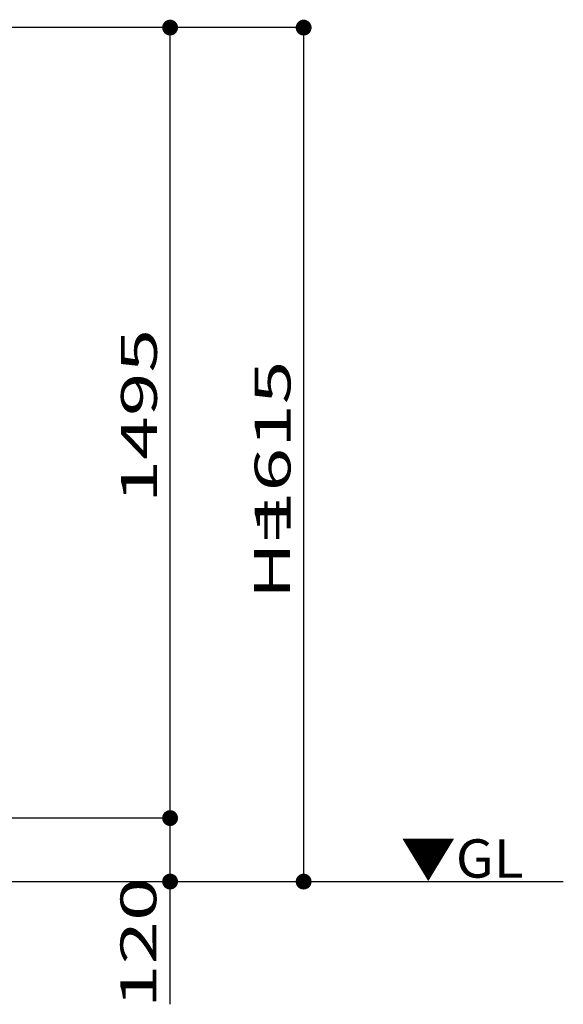
# Model space of a CAD drawing. Units: millimetres. Extents: x 625 to 83775, y 187 to 14488.
# Drawn here: x 46247 to 47276, y 3496 to 5358 of the extents above; entities that cross this region are included whole.
import ezdxf

# ---------------------------------------------------------------- set-up
doc = ezdxf.new("R2010")
doc.units = ezdxf.units.MM
doc.layers.add('02', color=7, linetype='Continuous')
doc.layers.add('1', color=7, linetype='Continuous')
doc.styles.add('_Gothic_', font='txt', dxfattribs={"height": 1})

msp = doc.modelspace()

# ---------------------------------------------------------------- linework, layer by layer
at = {"layer": '02', "color": 6, "linetype": 'Continuous'}
for p, q in [((46784.4, 5343.2), (46091.1, 5343.2)), ((46531.7, 3848.2), (46531.7, 5343.2)), ((46784.4, 5343.2), (46784.4, 3728.1)), ((46531.7, 3848.2), (46091.1, 3848.2)), ((46531.7, 3496), (46531.7, 3848.2)), ((46110.6, 3728.1), (46531.7, 3728.1))]:
    msp.add_line(p, q, dxfattribs=at)
at = {"layer": '02', "color": 4, "linetype": 'Continuous', "const_width": 15}
for points in [[(46524.2, 5343.2, 1), (46539.2, 5343.2, 1)], [(46776.9, 5343.2, 1), (46791.9, 5343.2, 1)], [(46524.2, 3848.2, 1), (46539.2, 3848.2, 1)], [(46524.2, 3728.1, 1), (46539.2, 3728.1, 1)], [(46776.9, 3728.1, 1), (46791.9, 3728.1, 1)]]:
    msp.add_lwpolyline(points, format="xyb", close=True, dxfattribs=at)
at = {"layer": '1', "color": 6, "linetype": 'Continuous'}
msp.add_line((46531.7, 3728.1), (47275.7, 3728.1), dxfattribs=at)

# ---------------------------------------------------------------- texts
at = {"layer": '02', "color": 6, "lineweight": -3, "rotation": 90, "style": '_Gothic_'}
for s, insert, char_height, attachment_point in [('\\W1.603;1495', (46506.8, 4608.3), 67.951, 8), ('\\W1.603;1615', (46759.6, 4548.3), 67.951, 8), ('\\W1.603;H=', (46758.4, 4261.9), 67.95, 7), ('\\W1.603;120', (46505.7, 3488.7), 67.951, 7)]:
    msp.add_mtext(s, dxfattribs=dict(at, insert=insert, char_height=char_height, attachment_point=attachment_point))
at = {"layer": '02', "color": 6, "lineweight": -3, "insert": (46968, 3735.5), "char_height": 72.481, "attachment_point": 7, "style": '_Gothic_'}
msp.add_mtext('\\W1.055;▼GL', dxfattribs=at)

doc.saveas('drawing.dxf')
